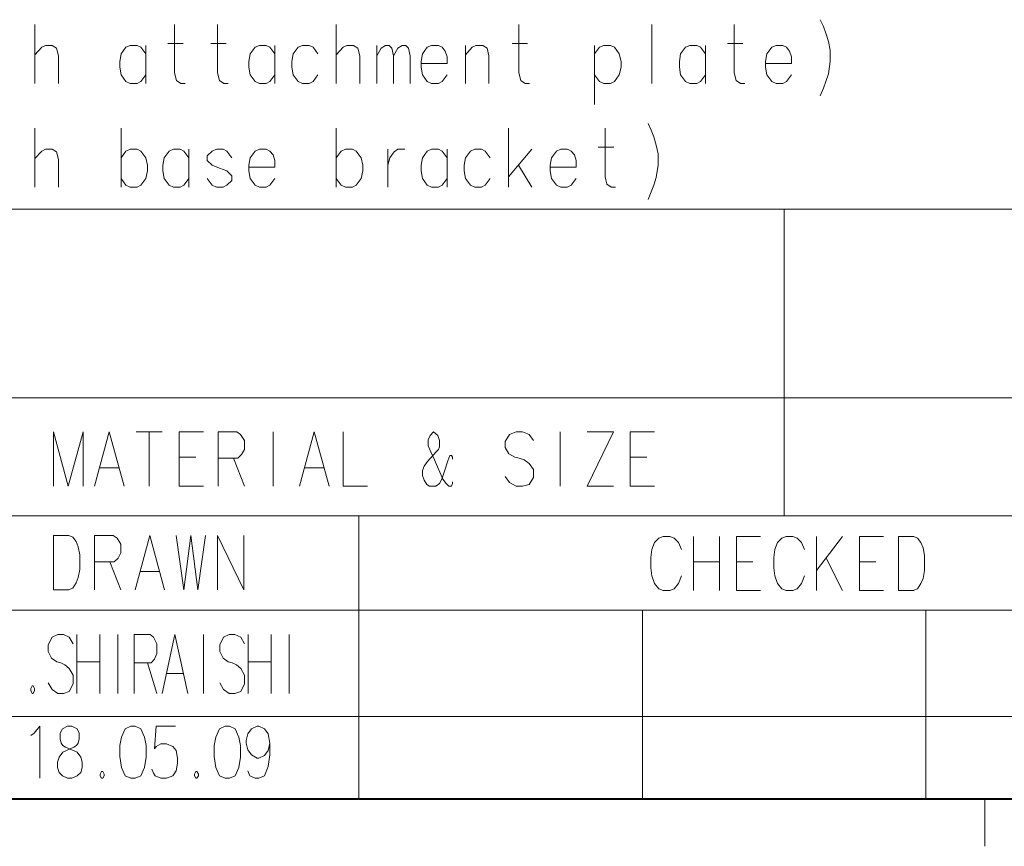
# Model space of a CAD drawing. Extents: x 4 to 828, y 9 to 585.
# Drawn here: x 681 to 722, y 19 to 54 of the extents above; entities that cross this region are included whole.
import ezdxf

# ---------------------------------------------------------------- set-up
doc = ezdxf.new("R2010")
doc.units = 0

msp = doc.modelspace()

# ---------------------------------------------------------------- linework, layer by layer
at = {"color": 177, "lineweight": 13}
for p, q in [((641, 46), (821, 46)), ((713, 46), (713, 33)), ((677, 38), (821, 38)), ((641, 33), (749, 33)), ((695, 33), (695, 21)), ((641, 29), (821, 29)), ((707, 29), (707, 21)), ((719, 29), (719, 21)), ((659, 24.5), (749, 24.5)), ((821, 21), (641, 21)), ((721.5, 21), (721.5, 19))]:
    msp.add_line(p, q, dxfattribs=at)
at = {"color": 177, "lineweight": 40}
msp.add_line((821, 21), (25, 21), dxfattribs=at)
at = {"color": 177, "lineweight": 13}
for points in [[(681.280212, 51.322582), (681.280212, 53.822582)], [(687.639099, 51.322582), (687.455627, 51.322582), (687.272156, 51.44355), (687.193542, 51.766132), (687.193542, 53.822582)], [(689.46167, 51.322582), (689.278198, 51.322582), (689.094727, 51.44355), (689.016113, 51.766132), (689.016113, 53.822582)], [(694.038269, 51.322582), (694.038269, 53.822582)], [(702.219727, 51.322582), (702.036255, 51.322582), (701.852783, 51.44355), (701.77417, 51.766132), (701.77417, 53.822582)], [(707.39917, 53.822582), (707.39917, 51.322582)], [(711.332642, 51.322582), (711.14917, 51.322582), (710.965698, 51.44355), (710.887085, 51.766132), (710.887085, 53.822582)], [(714.532227, 54.024197), (714.663269, 53.741936)], [(714.663269, 53.741936), (714.768066, 53.459679)], [(714.872925, 53.096775), (714.768066, 53.459679)], [(686.905212, 53.016132), (687.560486, 53.016132)], [(688.727783, 53.016132), (689.383057, 53.016132)], [(701.48584, 53.016132), (702.141113, 53.016132)], [(710.598755, 53.016132), (711.253967, 53.016132)], [(714.872925, 53.096775), (714.951538, 52.733871), (714.951538, 52.25), (714.872925, 51.725807), (714.768066, 51.403229)], [(682.276184, 51.322582), (682.276184, 52.491936), (682.197571, 52.814518), (682.014099, 52.935486), (681.72583, 52.935486), (681.568542, 52.854839), (681.280212, 52.532261)], [(685.973755, 52.572582), (685.764099, 52.854839), (685.606812, 52.935486), (685.318542, 52.935486), (685.135071, 52.854839), (684.925415, 52.572582), (684.872986, 52.25)], [(685.973755, 51.322582), (685.973755, 52.935486)], [(691.441528, 52.572582), (691.231812, 52.854839), (691.074585, 52.935486), (690.786255, 52.935486), (690.602783, 52.854839), (690.393127, 52.572582), (690.340698, 52.25)], [(691.441528, 51.322582), (691.441528, 52.935486)], [(693.264099, 52.572582), (693.054443, 52.854839), (692.897156, 52.935486), (692.608826, 52.935486), (692.425354, 52.854839), (692.215698, 52.572582), (692.163269, 52.25)], [(695.034241, 51.322582), (695.034241, 52.491936), (694.955627, 52.814518), (694.772156, 52.935486), (694.483826, 52.935486), (694.326599, 52.854839), (694.038269, 52.532261)], [(695.756042, 51.322582), (695.756042, 52.935486)], [(695.756042, 52.491936), (695.939514, 52.814518), (696.122986, 52.935486), (696.280212, 52.935486), (696.385071, 52.814518), (696.463684, 52.491936), (696.647156, 52.814518), (696.830627, 52.935486), (696.987854, 52.935486), (697.092712, 52.814518), (697.171326, 52.491936)], [(698.522156, 52.854839), (698.364868, 52.935486), (698.076599, 52.935486), (697.893127, 52.854839), (697.683472, 52.572582), (697.631042, 52.25)], [(698.522156, 52.854839), (698.653198, 52.69355)], [(698.731812, 52.169357), (698.731812, 52.451614), (698.653198, 52.69355)], [(700.502014, 51.322582), (700.502014, 52.491936), (700.42334, 52.814518), (700.239868, 52.935486), (699.951599, 52.935486), (699.794312, 52.854839), (699.506042, 52.532261)], [(699.506042, 51.322582), (699.506042, 52.935486)], [(706.022156, 52.572582), (705.812439, 52.854839), (705.655212, 52.935486), (705.366882, 52.935486), (705.183411, 52.854839), (704.973755, 52.572582)], [(704.973755, 52.935486), (704.973755, 50.435486)], [(706.022156, 51.685486), (706.100769, 52.008064), (706.100769, 52.25), (706.022156, 52.572582)], [(709.667297, 52.572582), (709.457642, 52.854839), (709.300354, 52.935486), (709.012085, 52.935486), (708.828613, 52.854839), (708.618896, 52.572582), (708.566467, 52.25)], [(709.667297, 51.322582), (709.667297, 52.935486)], [(713.102783, 52.854839), (712.945496, 52.935486), (712.657227, 52.935486), (712.473755, 52.854839), (712.264038, 52.572582), (712.21167, 52.25)], [(713.102783, 52.854839), (713.233826, 52.69355)], [(713.312439, 52.169357), (713.312439, 52.451614), (713.233826, 52.69355)], [(684.872986, 52.25), (684.872986, 52.008064)], [(690.340698, 52.25), (690.340698, 52.008064)], [(692.163269, 52.25), (692.163269, 52.008064)], [(696.463684, 52.491936), (696.463684, 51.322582)], [(697.171326, 52.491936), (697.171326, 51.322582)], [(697.631042, 52.25), (697.631042, 52.008064)], [(698.731812, 52.169357), (697.631042, 52.169357)], [(708.566467, 52.25), (708.566467, 52.008064)], [(712.21167, 52.25), (712.21167, 52.008064)], [(713.312439, 52.169357), (712.21167, 52.169357)], [(684.925415, 51.685486), (684.872986, 52.008064)], [(690.393127, 51.685486), (690.340698, 52.008064)], [(692.215698, 51.685486), (692.163269, 52.008064)], [(697.683472, 51.685486), (697.631042, 52.008064)], [(708.618896, 51.685486), (708.566467, 52.008064)], [(712.264038, 51.685486), (712.21167, 52.008064)], [(685.318542, 51.322582), (685.135071, 51.403229), (684.925415, 51.685486)], [(685.318542, 51.322582), (685.606812, 51.322582)], [(685.606812, 51.322582), (685.764099, 51.403229), (685.973755, 51.685486)], [(690.786255, 51.322582), (690.602783, 51.403229), (690.393127, 51.685486)], [(690.786255, 51.322582), (691.074585, 51.322582)], [(691.074585, 51.322582), (691.231812, 51.403229), (691.441528, 51.685486)], [(692.608826, 51.322582), (692.425354, 51.403229), (692.215698, 51.685486)], [(692.608826, 51.322582), (692.897156, 51.322582)], [(692.897156, 51.322582), (693.054443, 51.403229), (693.264099, 51.685486)], [(698.076599, 51.322582), (697.893127, 51.403229), (697.683472, 51.685486)], [(698.076599, 51.322582), (698.364868, 51.322582)], [(698.364868, 51.322582), (698.522156, 51.403229), (698.731812, 51.685486)], [(705.366882, 51.322582), (705.183411, 51.403229), (704.973755, 51.685486)], [(705.366882, 51.322582), (705.655212, 51.322582)], [(705.655212, 51.322582), (705.812439, 51.403229), (706.022156, 51.685486)], [(709.012085, 51.322582), (708.828613, 51.403229), (708.618896, 51.685486)], [(709.012085, 51.322582), (709.300354, 51.322582)], [(709.300354, 51.322582), (709.457642, 51.403229), (709.667297, 51.685486)], [(712.657227, 51.322582), (712.473755, 51.403229), (712.264038, 51.685486)], [(712.657227, 51.322582), (712.945496, 51.322582)], [(712.945496, 51.322582), (713.102783, 51.403229), (713.312439, 51.685486)], [(714.532227, 50.798389), (714.663269, 51.120968), (714.768066, 51.403229)], [(707.241882, 49.629036), (707.372925, 49.346775)], [(681.280212, 46.927422), (681.280212, 49.427422)], [(684.925415, 49.427422), (684.925415, 46.927422)], [(694.038269, 49.427422), (694.038269, 46.927422)], [(701.328613, 46.927422), (701.328613, 49.427422)], [(705.864868, 46.927422), (705.681396, 46.927422), (705.497925, 47.048389), (705.419312, 47.370972), (705.419312, 49.427422)], [(707.372925, 49.346775), (707.477783, 49.064518)], [(707.582642, 48.701614), (707.477783, 49.064518)], [(682.276184, 46.927422), (682.276184, 48.096775), (682.197571, 48.419357), (682.014099, 48.540325), (681.72583, 48.540325), (681.568542, 48.459679), (681.280212, 48.1371)], [(685.973755, 48.177422), (685.764099, 48.459679), (685.606812, 48.540325), (685.318542, 48.540325), (685.135071, 48.459679), (684.925415, 48.177422)], [(687.796387, 48.177422), (687.58667, 48.459679), (687.429443, 48.540325), (687.141113, 48.540325), (686.957642, 48.459679), (686.747986, 48.177422), (686.695557, 47.854839)], [(687.796387, 46.927422), (687.796387, 48.540325)], [(689.618958, 48.177422), (689.409241, 48.459679), (689.252014, 48.540325), (688.963684, 48.540325), (688.780212, 48.459679), (688.570557, 48.258068)], [(691.231812, 48.459679), (691.074585, 48.540325), (690.786255, 48.540325), (690.602783, 48.459679), (690.393127, 48.177422), (690.340698, 47.854839)], [(691.231812, 48.459679), (691.362915, 48.298389)], [(695.08667, 48.177422), (694.877014, 48.459679), (694.719727, 48.540325), (694.431396, 48.540325), (694.247986, 48.459679), (694.038269, 48.177422)], [(696.227783, 48.540325), (696.227783, 46.927422)], [(696.227783, 47.854839), (696.306396, 48.177422), (696.489868, 48.419357), (696.647156, 48.540325), (696.935486, 48.540325)], [(698.731812, 48.177422), (698.522156, 48.459679), (698.364868, 48.540325), (698.076599, 48.540325), (697.893127, 48.459679), (697.683472, 48.177422), (697.631042, 47.854839)], [(698.731812, 46.927422), (698.731812, 48.540325)], [(700.554382, 48.177422), (700.344727, 48.459679), (700.1875, 48.540325), (699.89917, 48.540325), (699.715698, 48.459679), (699.506042, 48.177422), (699.453613, 47.854839)], [(701.328613, 47.370972), (702.324585, 48.540325)], [(703.989868, 48.459679), (703.832642, 48.540325), (703.544312, 48.540325), (703.36084, 48.459679), (703.151184, 48.177422), (703.098755, 47.854839)], [(703.989868, 48.459679), (704.120911, 48.298389)], [(705.130981, 48.620972), (705.786255, 48.620972)], [(707.582642, 48.701614), (707.661255, 48.338711), (707.661255, 47.854839), (707.582642, 47.330647), (707.477783, 47.008068)], [(685.973755, 47.290325), (686.052429, 47.612904), (686.052429, 47.854839), (685.973755, 48.177422)], [(688.570557, 48.258068), (688.570557, 48.056454)], [(688.570557, 48.056454), (688.780212, 47.854839)], [(691.441528, 47.774197), (691.441528, 48.056454), (691.362915, 48.298389)], [(695.08667, 47.290325), (695.165283, 47.612904), (695.165283, 47.854839), (695.08667, 48.177422)], [(704.199585, 47.774197), (704.199585, 48.056454), (704.120911, 48.298389)], [(686.695557, 47.854839), (686.695557, 47.612904)], [(686.747986, 47.290325), (686.695557, 47.612904)], [(689.618958, 47.411293), (689.409241, 47.612904), (689.094727, 47.733871), (688.780212, 47.854839)], [(690.340698, 47.854839), (690.340698, 47.612904)], [(691.441528, 47.774197), (690.340698, 47.774197)], [(690.393127, 47.290325), (690.340698, 47.612904)], [(697.631042, 47.854839), (697.631042, 47.612904)], [(697.683472, 47.290325), (697.631042, 47.612904)], [(699.453613, 47.854839), (699.453613, 47.612904)], [(699.506042, 47.290325), (699.453613, 47.612904)], [(701.747925, 47.854839), (702.324585, 46.927422)], [(703.098755, 47.854839), (703.098755, 47.612904)], [(704.199585, 47.774197), (703.098755, 47.774197)], [(703.151184, 47.290325), (703.098755, 47.612904)], [(685.318542, 46.927422), (685.135071, 47.008068), (684.925415, 47.290325)], [(685.606812, 46.927422), (685.764099, 47.008068), (685.973755, 47.290325)], [(687.141113, 46.927422), (686.957642, 47.008068), (686.747986, 47.290325)], [(687.429443, 46.927422), (687.58667, 47.008068), (687.796387, 47.290325)], [(688.963684, 46.927422), (688.780212, 47.008068), (688.570557, 47.290325)], [(689.252014, 46.927422), (689.409241, 47.008068), (689.618958, 47.209679)], [(689.618958, 47.411293), (689.618958, 47.209679)], [(690.786255, 46.927422), (690.602783, 47.008068), (690.393127, 47.290325)], [(691.074585, 46.927422), (691.231812, 47.008068), (691.441528, 47.290325)], [(694.431396, 46.927422), (694.247986, 47.008068), (694.038269, 47.290325)], [(694.719727, 46.927422), (694.877014, 47.008068), (695.08667, 47.290325)], [(698.076599, 46.927422), (697.893127, 47.008068), (697.683472, 47.290325)], [(698.364868, 46.927422), (698.522156, 47.008068), (698.731812, 47.290325)], [(699.89917, 46.927422), (699.715698, 47.008068), (699.506042, 47.290325)], [(700.1875, 46.927422), (700.344727, 47.008068), (700.554382, 47.290325)], [(703.544312, 46.927422), (703.36084, 47.008068), (703.151184, 47.290325)], [(703.832642, 46.927422), (703.989868, 47.008068), (704.199585, 47.290325)], [(685.318542, 46.927422), (685.606812, 46.927422)], [(687.141113, 46.927422), (687.429443, 46.927422)], [(688.963684, 46.927422), (689.252014, 46.927422)], [(690.786255, 46.927422), (691.074585, 46.927422)], [(694.431396, 46.927422), (694.719727, 46.927422)], [(698.076599, 46.927422), (698.364868, 46.927422)], [(699.89917, 46.927422), (700.1875, 46.927422)], [(703.544312, 46.927422), (703.832642, 46.927422)], [(707.241882, 46.403229), (707.372925, 46.725807), (707.477783, 47.008068)], [(683.317078, 36.560352), (682.69104, 34.260353), (682.065063, 36.560352), (682.065063, 34.260353)], [(683.317078, 36.560352), (682.69104, 34.260353), (682.065063, 36.560352), (682.065063, 34.260353)], [(683.317078, 36.560352), (683.317078, 34.260353)], [(683.317078, 36.560352), (683.317078, 34.260353)], [(683.801147, 34.260353), (684.427185, 36.560352), (685.053162, 34.260353)], [(683.801147, 34.260353), (684.427185, 36.560352), (685.053162, 34.260353)], [(685.560486, 36.560352), (686.673401, 36.560352)], [(685.560486, 36.560352), (686.673401, 36.560352)], [(686.116943, 34.260353), (686.116943, 36.560352)], [(686.116943, 34.260353), (686.116943, 36.560352)], [(687.389343, 36.560352), (688.409485, 36.560352)], [(687.389343, 36.560352), (687.389343, 34.260353), (688.409485, 34.260353)], [(687.389343, 36.560352), (688.409485, 36.560352)], [(687.389343, 36.560352), (687.389343, 34.260353), (688.409485, 34.260353)], [(689.821045, 36.560352), (689.032715, 36.560352)], [(689.032715, 36.560352), (689.032715, 34.260353)], [(689.821045, 36.560352), (689.032715, 36.560352)], [(689.032715, 36.560352), (689.032715, 34.260353)], [(689.821045, 36.560352), (689.983337, 36.449062), (690.14563, 36.189384), (690.14563, 35.818417), (690.029724, 35.595837), (689.867432, 35.447449)], [(689.821045, 36.560352), (689.983337, 36.449062), (690.14563, 36.189384), (690.14563, 35.818417), (690.029724, 35.595837), (689.867432, 35.447449)], [(691.371704, 34.260353), (691.371704, 36.560352)], [(691.371704, 34.260353), (691.371704, 36.560352)], [(692.481812, 34.260353), (693.107849, 36.560352), (693.733826, 34.260353)], [(692.481812, 34.260353), (693.107849, 36.560352), (693.733826, 34.260353)], [(694.333862, 36.560352), (694.333862, 34.260353), (695.354004, 34.260353)], [(694.333862, 36.560352), (694.333862, 34.260353), (695.354004, 34.260353)], [(698.408936, 35.929707), (698.408936, 36.189384), (698.339417, 36.411964), (698.153931, 36.560352), (698.014771, 36.411964), (697.922058, 36.226482), (697.922058, 35.966805), (698.037964, 35.707127), (698.200256, 35.373257), (698.548035, 34.557129), (698.687195, 34.371643), (698.803101, 34.260353), (698.919006, 34.260353), (698.965393, 34.371643), (698.965393, 34.445835)], [(698.408936, 35.929707), (698.408936, 36.189384), (698.339417, 36.411964), (698.153931, 36.560352), (698.014771, 36.411964), (697.922058, 36.226482), (697.922058, 35.966805), (698.037964, 35.707127), (698.200256, 35.373257), (698.548035, 34.557129), (698.687195, 34.371643), (698.803101, 34.260353), (698.919006, 34.260353), (698.965393, 34.371643), (698.965393, 34.445835)], [(702.391296, 36.189384), (702.205811, 36.449062), (701.927551, 36.560352), (701.649353, 36.560352), (701.371155, 36.449062), (701.185669, 36.15229), (701.185669, 35.892612), (701.347961, 35.632935)], [(702.391296, 36.189384), (702.205811, 36.449062), (701.927551, 36.560352), (701.649353, 36.560352), (701.371155, 36.449062), (701.185669, 36.15229), (701.185669, 35.892612), (701.347961, 35.632935)], [(703.524597, 34.260353), (703.524597, 36.560352)], [(703.524597, 34.260353), (703.524597, 36.560352)], [(704.657898, 36.560352), (705.770813, 36.560352)], [(704.657898, 34.260353), (705.770813, 36.560352)], [(704.657898, 36.560352), (705.770813, 36.560352)], [(704.657898, 34.260353), (705.770813, 36.560352)], [(706.486755, 36.560352), (707.506958, 36.560352)], [(706.486755, 36.560352), (706.486755, 34.260353), (707.506958, 34.260353)], [(706.486755, 36.560352), (707.506958, 36.560352)], [(706.486755, 36.560352), (706.486755, 34.260353), (707.506958, 34.260353)], [(698.362549, 35.818417), (698.408936, 35.929707)], [(698.362549, 35.818417), (698.408936, 35.929707)], [(688.0849, 35.484547), (687.389343, 35.484547)], [(688.0849, 35.484547), (687.389343, 35.484547)], [(689.032715, 35.447449), (689.867432, 35.447449)], [(689.032715, 35.447449), (689.867432, 35.447449)], [(689.681946, 35.447449), (690.14563, 34.260353)], [(689.681946, 35.447449), (690.14563, 34.260353)], [(698.756714, 35.336159), (698.617615, 34.890999), (698.501709, 34.557129), (698.408936, 34.371643), (698.246643, 34.260353), (697.991638, 34.260353), (697.875671, 34.334545), (697.759766, 34.520031), (697.690186, 34.705513), (697.690186, 34.928097), (697.759766, 35.113579), (697.898865, 35.299065), (698.269836, 35.707127)], [(698.756714, 35.336159), (698.617615, 34.890999), (698.501709, 34.557129), (698.408936, 34.371643), (698.246643, 34.260353), (697.991638, 34.260353), (697.875671, 34.334545), (697.759766, 34.520031), (697.690186, 34.705513), (697.690186, 34.928097), (697.759766, 35.113579), (697.898865, 35.299065), (698.269836, 35.707127)], [(698.269836, 35.707127), (698.362549, 35.818417)], [(698.269836, 35.707127), (698.362549, 35.818417)], [(698.803101, 35.447449), (698.756714, 35.336159)], [(698.803101, 35.447449), (698.756714, 35.336159)], [(698.849487, 35.558739), (698.803101, 35.447449)], [(698.849487, 35.558739), (698.803101, 35.447449)], [(698.965393, 35.410355), (698.965393, 35.484547), (698.919006, 35.558739), (698.849487, 35.558739)], [(698.965393, 35.410355), (698.965393, 35.484547), (698.919006, 35.558739), (698.849487, 35.558739)], [(701.347961, 35.632935), (701.602966, 35.484547)], [(701.347961, 35.632935), (701.602966, 35.484547)], [(701.602966, 35.484547), (701.788452, 35.447449)], [(701.602966, 35.484547), (701.788452, 35.447449)], [(701.788452, 35.447449), (701.997131, 35.373257)], [(701.788452, 35.447449), (701.997131, 35.373257)], [(707.182312, 35.484547), (706.486755, 35.484547)], [(707.182312, 35.484547), (706.486755, 35.484547)], [(684.009827, 35.039387), (684.844543, 35.039387)], [(684.009827, 35.039387), (684.844543, 35.039387)], [(692.690491, 35.039387), (693.525146, 35.039387)], [(692.690491, 35.039387), (693.525146, 35.039387)], [(701.997131, 35.373257), (702.205811, 35.224869), (702.391296, 34.965191)], [(701.997131, 35.373257), (702.205811, 35.224869), (702.391296, 34.965191)], [(702.205811, 34.334545), (701.927551, 34.260353), (701.649353, 34.260353), (701.371155, 34.408741), (701.185669, 34.668419)], [(702.205811, 34.334545), (701.927551, 34.260353), (701.649353, 34.260353), (701.371155, 34.408741), (701.185669, 34.668419)], [(702.391296, 34.631321), (702.205811, 34.334545)], [(702.391296, 34.631321), (702.205811, 34.334545)], [(702.391296, 34.965191), (702.391296, 34.631321)], [(702.391296, 34.965191), (702.391296, 34.631321)], [(704.657898, 34.260353), (705.770813, 34.260353)], [(704.657898, 34.260353), (705.770813, 34.260353)], [(682.718628, 32.170513), (682.069397, 32.170513), (682.069397, 29.870514)], [(682.718628, 32.170513), (682.069397, 32.170513), (682.069397, 29.870514)], [(682.718628, 32.170513), (682.88092, 32.096321), (683.02002, 31.910837), (683.112793, 31.688255), (683.182312, 31.354385)], [(682.718628, 32.170513), (682.88092, 32.096321), (683.02002, 31.910837), (683.112793, 31.688255), (683.182312, 31.354385)], [(684.593872, 32.170513), (683.805542, 32.170513)], [(683.805542, 32.170513), (683.805542, 29.870514)], [(684.593872, 32.170513), (683.805542, 32.170513)], [(683.805542, 32.170513), (683.805542, 29.870514)], [(684.593872, 32.170513), (684.756165, 32.059223), (684.918457, 31.799545), (684.918457, 31.428577), (684.802551, 31.205997), (684.640259, 31.057611)], [(684.593872, 32.170513), (684.756165, 32.059223), (684.918457, 31.799545), (684.918457, 31.428577), (684.802551, 31.205997), (684.640259, 31.057611)], [(685.518494, 29.870514), (686.144531, 32.170513), (686.770508, 29.870514)], [(685.518494, 29.870514), (686.144531, 32.170513), (686.770508, 29.870514)], [(687.254639, 32.170513), (687.579224, 29.870514), (687.880615, 32.170513), (688.182068, 29.870514), (688.506653, 32.170513)], [(687.254639, 32.170513), (687.579224, 29.870514), (687.880615, 32.170513), (688.182068, 29.870514), (688.506653, 32.170513)], [(689.013916, 32.170513), (689.013916, 29.870514)], [(689.013916, 32.170513), (690.126831, 29.870514)], [(689.013916, 32.170513), (689.013916, 29.870514)], [(689.013916, 32.170513), (690.126831, 29.870514)], [(690.126831, 32.170513), (690.126831, 29.870514)], [(690.126831, 32.170513), (690.126831, 29.870514)], [(707.883484, 32.133869), (707.697998, 32.059677)], [(707.883484, 32.133869), (707.697998, 32.059677)], [(707.883484, 32.133869), (708.161682, 32.133869)], [(707.883484, 32.133869), (708.161682, 32.133869)], [(708.161682, 32.133869), (708.347168, 32.059677), (708.532654, 31.874193), (708.648621, 31.577417)], [(708.161682, 32.133869), (708.347168, 32.059677), (708.532654, 31.874193), (708.648621, 31.577417)], [(709.155884, 32.133869), (709.155884, 29.83387)], [(709.155884, 32.133869), (709.155884, 29.83387)], [(710.268799, 32.133869), (710.268799, 29.83387)], [(710.268799, 32.133869), (710.268799, 29.83387)], [(710.984741, 32.133869), (712.004944, 32.133869)], [(710.984741, 32.133869), (710.984741, 29.83387), (712.004944, 29.83387)], [(710.984741, 32.133869), (712.004944, 32.133869)], [(710.984741, 32.133869), (710.984741, 29.83387), (712.004944, 29.83387)], [(713.091858, 32.133869), (712.906372, 32.059677)], [(713.091858, 32.133869), (712.906372, 32.059677)], [(713.091858, 32.133869), (713.370117, 32.133869)], [(713.091858, 32.133869), (713.370117, 32.133869)], [(713.370117, 32.133869), (713.555603, 32.059677), (713.741028, 31.874193), (713.856995, 31.577417)], [(713.370117, 32.133869), (713.555603, 32.059677), (713.741028, 31.874193), (713.856995, 31.577417)], [(714.364258, 32.133869), (714.364258, 29.83387)], [(714.364258, 30.687096), (715.477173, 32.133869)], [(714.364258, 32.133869), (714.364258, 29.83387)], [(714.364258, 30.687096), (715.477173, 32.133869)], [(716.193176, 32.133869), (717.213318, 32.133869)], [(716.193176, 32.133869), (716.193176, 29.83387), (717.213318, 29.83387)], [(716.193176, 32.133869), (717.213318, 32.133869)], [(716.193176, 32.133869), (716.193176, 29.83387), (717.213318, 29.83387)], [(718.485718, 32.133869), (717.836548, 32.133869), (717.836548, 29.83387)], [(718.485718, 32.133869), (717.836548, 32.133869), (717.836548, 29.83387)], [(718.485718, 32.133869), (718.64801, 32.059677), (718.78717, 31.874193), (718.879883, 31.651611), (718.949463, 31.317741)], [(718.485718, 32.133869), (718.64801, 32.059677), (718.78717, 31.874193), (718.879883, 31.651611), (718.949463, 31.317741)], [(707.396606, 31.577417), (707.512512, 31.874193)], [(707.396606, 31.577417), (707.512512, 31.874193)], [(707.512512, 31.874193), (707.697998, 32.059677)], [(707.512512, 31.874193), (707.697998, 32.059677)], [(712.60498, 31.577417), (712.720886, 31.874193)], [(712.60498, 31.577417), (712.720886, 31.874193)], [(712.720886, 31.874193), (712.906372, 32.059677)], [(712.720886, 31.874193), (712.906372, 32.059677)], [(683.182312, 30.72374), (683.182312, 31.354385)], [(683.182312, 30.72374), (683.182312, 31.354385)], [(707.396606, 31.577417), (707.35022, 31.243547)], [(707.396606, 31.577417), (707.35022, 31.243547)], [(712.60498, 31.577417), (712.558594, 31.243547)], [(712.60498, 31.577417), (712.558594, 31.243547)], [(718.949463, 30.687096), (718.949463, 31.317741)], [(718.949463, 30.687096), (718.949463, 31.317741)], [(683.805542, 31.057611), (684.640259, 31.057611)], [(683.805542, 31.057611), (684.640259, 31.057611)], [(684.454773, 31.057611), (684.918457, 29.870514)], [(684.454773, 31.057611), (684.918457, 29.870514)], [(707.35022, 30.798386), (707.35022, 31.243547)], [(707.35022, 30.798386), (707.35022, 31.243547)], [(710.268799, 31.058064), (709.155884, 31.058064)], [(710.268799, 31.058064), (709.155884, 31.058064)], [(711.680359, 31.058064), (710.984741, 31.058064)], [(711.680359, 31.058064), (710.984741, 31.058064)], [(712.558594, 30.798386), (712.558594, 31.243547)], [(712.558594, 30.798386), (712.558594, 31.243547)], [(714.781616, 31.206451), (715.477173, 29.83387)], [(714.781616, 31.206451), (715.477173, 29.83387)], [(716.888733, 31.058064), (716.193176, 31.058064)], [(716.888733, 31.058064), (716.193176, 31.058064)], [(682.695435, 29.870514), (682.88092, 29.944708), (683.02002, 30.167288), (683.112793, 30.38987), (683.182312, 30.72374)], [(682.695435, 29.870514), (682.88092, 29.944708), (683.02002, 30.167288), (683.112793, 30.38987), (683.182312, 30.72374)], [(685.727173, 30.649546), (686.561829, 30.649546)], [(685.727173, 30.649546), (686.561829, 30.649546)], [(707.35022, 30.798386), (707.396606, 30.464516)], [(707.35022, 30.798386), (707.396606, 30.464516)], [(707.396606, 30.464516), (707.512512, 30.130644)], [(707.396606, 30.464516), (707.512512, 30.130644)], [(708.161682, 29.83387), (708.347168, 29.908064), (708.532654, 30.130644), (708.648621, 30.464516)], [(708.161682, 29.83387), (708.347168, 29.908064), (708.532654, 30.130644), (708.648621, 30.464516)], [(712.558594, 30.798386), (712.60498, 30.464516)], [(712.558594, 30.798386), (712.60498, 30.464516)], [(712.60498, 30.464516), (712.720886, 30.130644)], [(712.60498, 30.464516), (712.720886, 30.130644)], [(713.370117, 29.83387), (713.555603, 29.908064), (713.741028, 30.130644), (713.856995, 30.464516)], [(713.370117, 29.83387), (713.555603, 29.908064), (713.741028, 30.130644), (713.856995, 30.464516)], [(718.462524, 29.83387), (718.64801, 29.908064), (718.78717, 30.130644), (718.879883, 30.353226), (718.949463, 30.687096)], [(718.462524, 29.83387), (718.64801, 29.908064), (718.78717, 30.130644), (718.879883, 30.353226), (718.949463, 30.687096)], [(707.512512, 30.130644), (707.697998, 29.908064)], [(707.512512, 30.130644), (707.697998, 29.908064)], [(712.720886, 30.130644), (712.906372, 29.908064)], [(712.720886, 30.130644), (712.906372, 29.908064)], [(682.069397, 29.870514), (682.718628, 29.870514)], [(682.069397, 29.870514), (682.718628, 29.870514)], [(707.697998, 29.908064), (707.883484, 29.83387)], [(707.697998, 29.908064), (707.883484, 29.83387)], [(708.161682, 29.83387), (707.883484, 29.83387)], [(708.161682, 29.83387), (707.883484, 29.83387)], [(712.906372, 29.908064), (713.091858, 29.83387)], [(712.906372, 29.908064), (713.091858, 29.83387)], [(713.370117, 29.83387), (713.091858, 29.83387)], [(713.370117, 29.83387), (713.091858, 29.83387)], [(717.836548, 29.83387), (718.485718, 29.83387)], [(717.836548, 29.83387), (718.485718, 29.83387)], [(682.895203, 27.576614), (682.733887, 27.858871), (682.491943, 27.979839), (682.25, 27.979839), (682.008118, 27.858871), (681.846802, 27.536291), (681.846802, 27.254032), (681.987915, 26.971775)], [(683.056458, 27.979839), (683.056458, 25.479839)], [(684.024231, 27.979839), (684.024231, 25.479839)], [(684.790344, 25.479839), (684.790344, 27.979839)], [(686.161316, 27.979839), (685.47583, 27.979839)], [(685.47583, 27.979839), (685.47583, 25.479839)], [(686.161316, 27.979839), (686.302429, 27.858871), (686.443604, 27.576614), (686.443604, 27.173388), (686.342773, 26.931452), (686.20166, 26.770163)], [(686.665344, 25.479839), (687.209717, 27.979839), (687.754028, 25.479839)], [(688.419373, 25.479839), (688.419373, 27.979839)], [(690.153259, 27.576614), (689.991943, 27.858871), (689.75, 27.979839), (689.508118, 27.979839), (689.266174, 27.858871), (689.104858, 27.536291), (689.104858, 27.254032), (689.245972, 26.971775)], [(690.314514, 27.979839), (690.314514, 25.479839)], [(691.282288, 27.979839), (691.282288, 25.479839)], [(692.048401, 25.479839), (692.048401, 27.979839)], [(681.987915, 26.971775), (682.209717, 26.810484)], [(682.209717, 26.810484), (682.370972, 26.770163)], [(682.370972, 26.770163), (682.552429, 26.689516)], [(682.552429, 26.689516), (682.733887, 26.528227), (682.895203, 26.245968)], [(684.024231, 26.810484), (683.056458, 26.810484)], [(685.47583, 26.770163), (686.20166, 26.770163)], [(686.040344, 26.770163), (686.443604, 25.479839)], [(689.245972, 26.971775), (689.467773, 26.810484)], [(689.467773, 26.810484), (689.629028, 26.770163)], [(689.629028, 26.770163), (689.810486, 26.689516)], [(689.810486, 26.689516), (689.991943, 26.528227), (690.153259, 26.245968)], [(691.282288, 26.810484), (690.314514, 26.810484)], [(686.846802, 26.326614), (687.572632, 26.326614)], [(682.733887, 25.560484), (682.491943, 25.479839), (682.25, 25.479839), (682.008118, 25.64113), (681.846802, 25.923388)], [(682.895203, 25.883064), (682.733887, 25.560484)], [(682.895203, 26.245968), (682.895203, 25.883064)], [(689.991943, 25.560484), (689.75, 25.479839), (689.508118, 25.479839), (689.266174, 25.64113), (689.104858, 25.923388)], [(690.153259, 25.883064), (689.991943, 25.560484)], [(690.153259, 26.245968), (690.153259, 25.883064)], [(681.161316, 25.80242), (681.10083, 25.681452)], [(681.10083, 25.681452), (681.10083, 25.600807)], [(681.10083, 25.600807), (681.161316, 25.479839)], [(681.161316, 25.80242), (681.20166, 25.80242)], [(681.161316, 25.479839), (681.20166, 25.479839)], [(681.262146, 25.681452), (681.20166, 25.80242)], [(681.20166, 25.479839), (681.262146, 25.600807)], [(681.262146, 25.681452), (681.262146, 25.600807)], [(681.110779, 23.694052), (681.243835, 23.800503)], [(681.243835, 23.800503), (681.487793, 24.084375), (681.487793, 21.884375)], [(682.30835, 22.132761), (682.241821, 22.345665), (682.241821, 22.558569), (682.30835, 22.771471), (682.463623, 22.984375), (682.929321, 23.197277), (683.040222, 23.268246), (683.10675, 23.374697), (683.151123, 23.552116), (683.151123, 23.800503), (683.062439, 23.977922)], [(682.441467, 23.977922), (682.352722, 23.800503), (682.352722, 23.552116), (682.397095, 23.374697), (682.463623, 23.268246), (682.574524, 23.197277), (683.062439, 22.984375)], [(683.062439, 23.977922), (682.840637, 24.084375), (682.663208, 24.084375), (682.441467, 23.977922)], [(686.233765, 22.274696), (686.300293, 22.097279), (686.366821, 21.990826), (686.610779, 21.884375), (686.854736, 21.884375), (687.12085, 21.990826), (687.253967, 22.20373), (687.320496, 22.523085), (687.320496, 22.735987), (687.253967, 23.055342), (687.12085, 23.232761), (686.854736, 23.339214), (686.610779, 23.339214), (686.411194, 23.232761), (686.344666, 23.12631), (686.411194, 24.084375), (687.23175, 24.084375)], [(691.223694, 23.374697), (691.157166, 23.76502), (691.001953, 23.977922), (690.757996, 24.084375), (690.691467, 24.084375), (690.44751, 23.977922), (690.292236, 23.76502), (690.225708, 23.48115), (690.225708, 23.374697), (690.292236, 23.090826), (690.44751, 22.877922), (690.691467, 22.735987), (690.757996, 22.735987), (691.001953, 22.84244), (691.157166, 23.055342), (691.223694, 23.374697), (691.223694, 22.877922), (691.157166, 22.381149), (691.001953, 21.990826), (690.757996, 21.884375), (690.602722, 21.884375), (690.380981, 21.990826), (690.292236, 22.20373)], [(683.217651, 22.771471), (683.062439, 22.984375)], [(683.217651, 22.771471), (683.28418, 22.558569), (683.28418, 22.345665), (683.217651, 22.132761), (683.062439, 21.990826)], [(682.30835, 22.132761), (682.441467, 21.990826), (682.663208, 21.884375), (682.840637, 21.884375), (683.062439, 21.990826)], [(684.104736, 22.168245), (684.038208, 22.061794)], [(684.104736, 22.168245), (684.149109, 22.168245)], [(684.215637, 22.061794), (684.149109, 22.168245)], [(688.09668, 22.168245), (688.030151, 22.061794)], [(688.09668, 22.168245), (688.141052, 22.168245)], [(688.207581, 22.061794), (688.141052, 22.168245)], [(684.038208, 22.061794), (684.038208, 21.990826)], [(684.038208, 21.990826), (684.104736, 21.884375)], [(684.104736, 21.884375), (684.149109, 21.884375)], [(684.149109, 21.884375), (684.215637, 21.990826)], [(684.215637, 22.061794), (684.215637, 21.990826)], [(688.030151, 22.061794), (688.030151, 21.990826)], [(688.030151, 21.990826), (688.09668, 21.884375)], [(688.09668, 21.884375), (688.141052, 21.884375)], [(688.141052, 21.884375), (688.207581, 21.990826)], [(688.207581, 22.061794), (688.207581, 21.990826)]]:
    msp.add_lwpolyline(points, dxfattribs=at)
for points in [[(685.34668, 24.084375), (685.102722, 23.977922), (684.94751, 23.623085), (684.880981, 23.268246), (684.880981, 22.806955), (684.94751, 22.345665), (685.102722, 21.990826), (685.34668, 21.884375), (685.524109, 21.884375), (685.768066, 21.990826), (685.923279, 22.345665), (685.989807, 22.771471), (685.989807, 23.268246), (685.923279, 23.623085), (685.768066, 23.977922), (685.524109, 24.084375)], [(689.338623, 24.084375), (689.094666, 23.977922), (688.939453, 23.623085), (688.872925, 23.268246), (688.872925, 22.806955), (688.939453, 22.345665), (689.094666, 21.990826), (689.338623, 21.884375), (689.516052, 21.884375), (689.76001, 21.990826), (689.915222, 22.345665), (689.98175, 22.771471), (689.98175, 23.268246), (689.915222, 23.623085), (689.76001, 23.977922), (689.516052, 24.084375)]]:
    msp.add_lwpolyline(points, close=True, dxfattribs=at)

doc.saveas('drawing.dxf')
